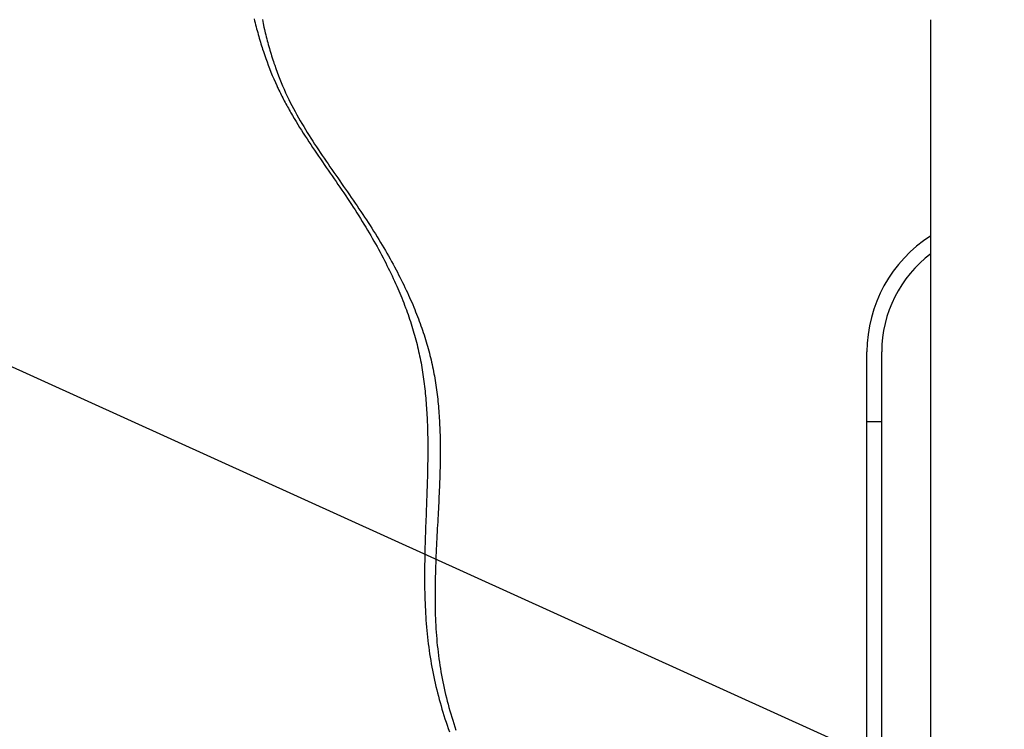
# Model space of a CAD drawing. Extents: x -532 to 1077, y -230 to 632.
# Drawn here: x -103 to -63, y 32 to 61 of the extents above; entities that cross this region are included whole.
import ezdxf

# ---------------------------------------------------------------- set-up
doc = ezdxf.new("R2010")
doc.units = 0
doc.header["$LTSCALE"] = 20
doc.layers.add('DETAIL', color=5, linetype='CONTINUOUS')
doc.layers.add('SIZE', color=30, linetype='CONTINUOUS')

msp = doc.modelspace()

# ---------------------------------------------------------------- linework, layer by layer
at = {"layer": 'DETAIL', "color": 5, "linetype": 'CONTINUOUS'}
for p, q in [((-93.063, 60.926), (-93.043, 60.843)), ((-93.043, 60.843), (-93.043, 60.843)), ((-93.043, 60.843), (-93.023, 60.763)), ((-93.023, 60.763), (-93.003, 60.684)), ((-93.003, 60.684), (-93.003, 60.684)), ((-93.003, 60.684), (-92.983, 60.605)), ((-92.983, 60.605), (-92.962, 60.525)), ((-92.729, 60.902), (-92.694, 60.733)), ((-92.694, 60.733), (-92.663, 60.589)), ((-92.663, 60.589), (-92.663, 60.589)), ((-92.663, 60.589), (-92.642, 60.498)), ((-65.5, 4.57), (-65.5, 60.893)), ((-92.962, 60.525), (-92.962, 60.525)), ((-92.962, 60.525), (-92.941, 60.446)), ((-92.941, 60.446), (-92.919, 60.367)), ((-92.919, 60.367), (-92.919, 60.367)), ((-92.919, 60.367), (-92.898, 60.29)), ((-92.898, 60.29), (-92.876, 60.213)), ((-92.876, 60.213), (-92.876, 60.213)), ((-92.876, 60.213), (-92.854, 60.135)), ((-92.642, 60.498), (-92.626, 60.431)), ((-92.626, 60.431), (-92.626, 60.431)), ((-92.626, 60.431), (-92.608, 60.355)), ((-92.608, 60.355), (-92.589, 60.272)), ((-92.589, 60.272), (-92.589, 60.272)), ((-92.589, 60.272), (-92.569, 60.193)), ((-92.569, 60.193), (-92.549, 60.115)), ((-92.854, 60.135), (-92.832, 60.058)), ((-92.832, 60.058), (-92.832, 60.058)), ((-92.832, 60.058), (-92.809, 59.982)), ((-92.809, 59.982), (-92.785, 59.905)), ((-92.785, 59.905), (-92.785, 59.905)), ((-92.785, 59.905), (-92.761, 59.825)), ((-92.761, 59.825), (-92.738, 59.752)), ((-92.549, 60.115), (-92.549, 60.115)), ((-92.549, 60.115), (-92.529, 60.036)), ((-92.529, 60.036), (-92.508, 59.957)), ((-92.508, 59.957), (-92.508, 59.957)), ((-92.508, 59.957), (-92.486, 59.879)), ((-92.486, 59.879), (-92.465, 59.801)), ((-92.465, 59.801), (-92.465, 59.801)), ((-92.465, 59.801), (-92.443, 59.723)), ((-92.738, 59.752), (-92.738, 59.752)), ((-92.738, 59.752), (-92.717, 59.685)), ((-92.717, 59.685), (-92.688, 59.599)), ((-92.688, 59.599), (-92.688, 59.599)), ((-92.688, 59.599), (-92.644, 59.468)), ((-92.644, 59.468), (-92.592, 59.316)), ((-92.443, 59.723), (-92.421, 59.646)), ((-92.421, 59.646), (-92.421, 59.646)), ((-92.421, 59.646), (-92.398, 59.569)), ((-92.398, 59.569), (-92.375, 59.493)), ((-92.375, 59.493), (-92.375, 59.493)), ((-92.375, 59.493), (-92.352, 59.417)), ((-92.352, 59.417), (-92.328, 59.34)), ((-92.592, 59.316), (-92.592, 59.316)), ((-92.592, 59.316), (-92.54, 59.173)), ((-92.54, 59.173), (-92.489, 59.035)), ((-92.489, 59.035), (-92.489, 59.035)), ((-92.489, 59.035), (-92.435, 58.896)), ((-92.328, 59.34), (-92.328, 59.34)), ((-92.328, 59.34), (-92.302, 59.261)), ((-92.302, 59.261), (-92.278, 59.187)), ((-92.278, 59.187), (-92.278, 59.187)), ((-92.278, 59.187), (-92.257, 59.122)), ((-92.257, 59.122), (-92.227, 59.035)), ((-92.227, 59.035), (-92.227, 59.035)), ((-92.227, 59.035), (-92.181, 58.904)), ((-92.435, 58.896), (-92.38, 58.757)), ((-92.38, 58.757), (-92.38, 58.757)), ((-92.38, 58.757), (-92.325, 58.622)), ((-92.325, 58.622), (-92.265, 58.481)), ((-92.181, 58.904), (-92.126, 58.752)), ((-92.126, 58.752), (-92.126, 58.752)), ((-92.126, 58.752), (-92.072, 58.608)), ((-92.072, 58.608), (-92.018, 58.47)), ((-92.265, 58.481), (-92.265, 58.481)), ((-92.265, 58.481), (-92.2, 58.333)), ((-92.2, 58.333), (-92.144, 58.208)), ((-92.144, 58.208), (-92.144, 58.208)), ((-92.144, 58.208), (-92.109, 58.133)), ((-92.018, 58.47), (-92.018, 58.47)), ((-92.018, 58.47), (-91.962, 58.331)), ((-91.962, 58.331), (-91.904, 58.192)), ((-91.904, 58.192), (-91.904, 58.192)), ((-91.904, 58.192), (-91.844, 58.054)), ((-92.109, 58.133), (-92.085, 58.081)), ((-92.085, 58.081), (-92.085, 58.081)), ((-92.085, 58.081), (-92.056, 58.021)), ((-92.056, 58.021), (-92.024, 57.955)), ((-92.024, 57.955), (-92.024, 57.955)), ((-92.024, 57.955), (-91.993, 57.892)), ((-91.993, 57.892), (-91.962, 57.83)), ((-91.962, 57.83), (-91.962, 57.83)), ((-91.962, 57.83), (-91.93, 57.768)), ((-91.93, 57.768), (-91.899, 57.705)), ((-91.844, 58.054), (-91.782, 57.916)), ((-91.782, 57.916), (-91.782, 57.916)), ((-91.782, 57.916), (-91.718, 57.778)), ((-91.718, 57.778), (-91.653, 57.644)), ((-91.899, 57.705), (-91.899, 57.705)), ((-91.899, 57.705), (-91.866, 57.643)), ((-91.866, 57.643), (-91.834, 57.581)), ((-91.834, 57.581), (-91.834, 57.581)), ((-91.834, 57.581), (-91.801, 57.52)), ((-91.801, 57.52), (-91.769, 57.459)), ((-91.769, 57.459), (-91.769, 57.459)), ((-91.769, 57.459), (-91.736, 57.399)), ((-91.736, 57.399), (-91.703, 57.339)), ((-91.653, 57.644), (-91.653, 57.644)), ((-91.653, 57.644), (-91.59, 57.516)), ((-91.59, 57.516), (-91.527, 57.392)), ((-91.527, 57.392), (-91.527, 57.392)), ((-91.527, 57.392), (-91.462, 57.268)), ((-91.703, 57.339), (-91.703, 57.339)), ((-91.703, 57.339), (-91.67, 57.279)), ((-91.67, 57.279), (-91.636, 57.218)), ((-91.636, 57.218), (-91.636, 57.218)), ((-91.636, 57.218), (-91.6, 57.156)), ((-91.6, 57.156), (-91.567, 57.099)), ((-91.567, 57.099), (-91.567, 57.099)), ((-91.567, 57.099), (-91.539, 57.049)), ((-91.539, 57.049), (-91.498, 56.98)), ((-91.498, 56.98), (-91.498, 56.98)), ((-91.498, 56.98), (-91.433, 56.869)), ((-91.462, 57.268), (-91.395, 57.143)), ((-91.395, 57.143), (-91.395, 57.143)), ((-91.395, 57.143), (-91.327, 57.02)), ((-91.327, 57.02), (-91.259, 56.897)), ((-91.433, 56.869), (-91.356, 56.74)), ((-91.356, 56.74), (-91.356, 56.74)), ((-91.356, 56.74), (-91.282, 56.619)), ((-91.282, 56.619), (-91.21, 56.503)), ((-91.259, 56.897), (-91.259, 56.897)), ((-91.259, 56.897), (-91.188, 56.775)), ((-91.188, 56.775), (-91.117, 56.654)), ((-91.117, 56.654), (-91.117, 56.654)), ((-91.117, 56.654), (-91.045, 56.533)), ((-91.21, 56.503), (-91.21, 56.503)), ((-91.21, 56.503), (-91.137, 56.386)), ((-91.137, 56.386), (-91.061, 56.267)), ((-91.061, 56.267), (-91.061, 56.267)), ((-91.061, 56.267), (-90.986, 56.15)), ((-91.045, 56.533), (-90.972, 56.412)), ((-90.972, 56.412), (-90.972, 56.412)), ((-90.972, 56.412), (-90.899, 56.293)), ((-90.899, 56.293), (-90.825, 56.175)), ((-90.825, 56.175), (-90.825, 56.175)), ((-90.825, 56.175), (-90.751, 56.057)), ((-90.986, 56.15), (-90.91, 56.033)), ((-90.91, 56.033), (-90.91, 56.033)), ((-90.91, 56.033), (-90.834, 55.917)), ((-90.834, 55.917), (-90.757, 55.801)), ((-90.757, 55.801), (-90.757, 55.801)), ((-90.757, 55.801), (-90.68, 55.684)), ((-90.751, 56.057), (-90.675, 55.939)), ((-90.675, 55.939), (-90.675, 55.939)), ((-90.675, 55.939), (-90.599, 55.822)), ((-90.599, 55.822), (-90.523, 55.705)), ((-90.68, 55.684), (-90.601, 55.567)), ((-90.601, 55.567), (-90.601, 55.567)), ((-90.601, 55.567), (-90.523, 55.45)), ((-90.523, 55.705), (-90.523, 55.705)), ((-90.523, 55.705), (-90.446, 55.589)), ((-90.523, 55.45), (-90.444, 55.334)), ((-90.446, 55.589), (-90.368, 55.472)), ((-90.368, 55.472), (-90.368, 55.472)), ((-90.368, 55.472), (-90.29, 55.356)), ((-90.29, 55.356), (-90.212, 55.241)), ((-90.444, 55.334), (-90.444, 55.334)), ((-90.444, 55.334), (-90.364, 55.218)), ((-90.364, 55.218), (-90.285, 55.102)), ((-90.285, 55.102), (-90.285, 55.102)), ((-90.285, 55.102), (-90.206, 54.986)), ((-90.212, 55.241), (-90.212, 55.241)), ((-90.212, 55.241), (-90.133, 55.126)), ((-90.206, 54.986), (-90.126, 54.871)), ((-90.133, 55.126), (-90.055, 55.011)), ((-90.055, 55.011), (-90.055, 55.011)), ((-90.055, 55.011), (-89.976, 54.896)), ((-90.126, 54.871), (-90.126, 54.871)), ((-90.126, 54.871), (-90.046, 54.755)), ((-90.046, 54.755), (-89.967, 54.639)), ((-89.976, 54.896), (-89.897, 54.782)), ((-89.967, 54.639), (-89.967, 54.639)), ((-89.967, 54.639), (-89.887, 54.524)), ((-89.897, 54.782), (-89.897, 54.782)), ((-89.897, 54.782), (-89.818, 54.667)), ((-89.818, 54.667), (-89.738, 54.553)), ((-89.738, 54.553), (-89.738, 54.553)), ((-89.738, 54.553), (-89.659, 54.439)), ((-89.887, 54.524), (-89.808, 54.408)), ((-89.808, 54.408), (-89.808, 54.408)), ((-89.808, 54.408), (-89.729, 54.293)), ((-89.729, 54.293), (-89.649, 54.177)), ((-89.659, 54.439), (-89.579, 54.324)), ((-89.649, 54.177), (-89.649, 54.177)), ((-89.649, 54.177), (-89.57, 54.061)), ((-89.579, 54.324), (-89.579, 54.324)), ((-89.579, 54.324), (-89.5, 54.21)), ((-89.5, 54.21), (-89.42, 54.096)), ((-89.57, 54.061), (-89.492, 53.945)), ((-89.492, 53.945), (-89.492, 53.945)), ((-89.492, 53.945), (-89.413, 53.829)), ((-89.42, 54.096), (-89.42, 54.096)), ((-89.42, 54.096), (-89.341, 53.982)), ((-89.413, 53.829), (-89.335, 53.713)), ((-89.341, 53.982), (-89.263, 53.869)), ((-89.263, 53.869), (-89.263, 53.869)), ((-89.263, 53.869), (-89.184, 53.756)), ((-89.184, 53.756), (-89.106, 53.642)), ((-89.335, 53.713), (-89.335, 53.713)), ((-89.335, 53.713), (-89.257, 53.596)), ((-89.257, 53.596), (-89.18, 53.479)), ((-89.18, 53.479), (-89.18, 53.479)), ((-89.18, 53.479), (-89.104, 53.364)), ((-89.106, 53.642), (-89.106, 53.642)), ((-89.106, 53.642), (-89.028, 53.528)), ((-89.104, 53.364), (-89.029, 53.249)), ((-89.028, 53.528), (-88.95, 53.414)), ((-88.95, 53.414), (-88.95, 53.414)), ((-88.95, 53.414), (-88.872, 53.3)), ((-89.029, 53.249), (-89.029, 53.249)), ((-89.029, 53.249), (-88.954, 53.134)), ((-88.954, 53.134), (-88.88, 53.018)), ((-88.88, 53.018), (-88.88, 53.018)), ((-88.88, 53.018), (-88.806, 52.902)), ((-88.872, 53.3), (-88.795, 53.186)), ((-88.795, 53.186), (-88.795, 53.186)), ((-88.795, 53.186), (-88.717, 53.071)), ((-88.717, 53.071), (-88.641, 52.956)), ((-88.641, 52.956), (-88.641, 52.956)), ((-88.641, 52.956), (-88.566, 52.843)), ((-88.806, 52.902), (-88.733, 52.786)), ((-88.733, 52.786), (-88.733, 52.786)), ((-88.733, 52.786), (-88.661, 52.669)), ((-88.661, 52.669), (-88.589, 52.552)), ((-88.589, 52.552), (-88.589, 52.552)), ((-88.589, 52.552), (-88.517, 52.434)), ((-88.566, 52.843), (-88.492, 52.73)), ((-88.492, 52.73), (-88.492, 52.73)), ((-88.492, 52.73), (-88.418, 52.617)), ((-88.418, 52.617), (-88.344, 52.503)), ((-88.517, 52.434), (-88.446, 52.317)), ((-88.446, 52.317), (-88.446, 52.317)), ((-88.446, 52.317), (-88.379, 52.204)), ((-88.379, 52.204), (-88.315, 52.094)), ((-88.344, 52.503), (-88.344, 52.503)), ((-88.344, 52.503), (-88.271, 52.388)), ((-88.271, 52.388), (-88.199, 52.274)), ((-88.199, 52.274), (-88.199, 52.274)), ((-88.199, 52.274), (-88.127, 52.159)), ((-88.127, 52.159), (-88.055, 52.044)), ((-88.315, 52.094), (-88.315, 52.094)), ((-88.315, 52.094), (-88.25, 51.982)), ((-88.25, 51.982), (-88.185, 51.869)), ((-88.185, 51.869), (-88.185, 51.869)), ((-88.185, 51.869), (-88.121, 51.756)), ((-88.121, 51.756), (-88.058, 51.643)), ((-88.055, 52.044), (-88.055, 52.044)), ((-88.055, 52.044), (-87.984, 51.927)), ((-87.984, 51.927), (-87.914, 51.813)), ((-87.914, 51.813), (-87.914, 51.813)), ((-87.914, 51.813), (-87.848, 51.702)), ((-88.058, 51.643), (-88.058, 51.643)), ((-88.058, 51.643), (-87.996, 51.53)), ((-87.996, 51.53), (-87.934, 51.416)), ((-87.934, 51.416), (-87.934, 51.416)), ((-87.934, 51.416), (-87.872, 51.3)), ((-87.848, 51.702), (-87.783, 51.593)), ((-87.783, 51.593), (-87.783, 51.593)), ((-87.783, 51.593), (-87.719, 51.483)), ((-87.719, 51.483), (-87.655, 51.372)), ((-87.655, 51.372), (-87.655, 51.372)), ((-87.655, 51.372), (-87.591, 51.26)), ((-87.872, 51.3), (-87.812, 51.187)), ((-87.812, 51.187), (-87.812, 51.187)), ((-87.812, 51.187), (-87.757, 51.081)), ((-87.757, 51.081), (-87.705, 50.978)), ((-87.705, 50.978), (-87.705, 50.978)), ((-87.705, 50.978), (-87.652, 50.874)), ((-87.591, 51.26), (-87.529, 51.149)), ((-87.529, 51.149), (-87.529, 51.149)), ((-87.529, 51.149), (-87.467, 51.038)), ((-87.467, 51.038), (-87.405, 50.925)), ((-87.652, 50.874), (-87.599, 50.768)), ((-87.599, 50.768), (-87.599, 50.768)), ((-87.599, 50.768), (-87.547, 50.663)), ((-87.547, 50.663), (-87.496, 50.557)), ((-87.496, 50.557), (-87.496, 50.557)), ((-87.496, 50.557), (-87.446, 50.452)), ((-87.405, 50.925), (-87.405, 50.925)), ((-87.405, 50.925), (-87.344, 50.811)), ((-87.344, 50.811), (-87.285, 50.7)), ((-87.285, 50.7), (-87.285, 50.7)), ((-87.285, 50.7), (-87.23, 50.595)), ((-87.23, 50.595), (-87.178, 50.494)), ((-87.446, 50.452), (-87.396, 50.345)), ((-87.396, 50.345), (-87.396, 50.345)), ((-87.396, 50.345), (-87.347, 50.237)), ((-87.347, 50.237), (-87.299, 50.132)), ((-87.178, 50.494), (-87.178, 50.494)), ((-87.178, 50.494), (-87.125, 50.391)), ((-87.125, 50.391), (-87.073, 50.287)), ((-87.073, 50.287), (-87.073, 50.287)), ((-87.073, 50.287), (-87.021, 50.183)), ((-87.021, 50.183), (-86.97, 50.079)), ((-87.299, 50.132), (-87.299, 50.132)), ((-87.299, 50.132), (-87.255, 50.033)), ((-87.255, 50.033), (-87.213, 49.938)), ((-87.213, 49.938), (-87.213, 49.938)), ((-87.213, 49.938), (-87.172, 49.841)), ((-87.172, 49.841), (-87.13, 49.743)), ((-87.13, 49.743), (-87.13, 49.743)), ((-87.13, 49.743), (-87.089, 49.645)), ((-86.97, 50.079), (-86.97, 50.079)), ((-86.97, 50.079), (-86.92, 49.975)), ((-86.92, 49.975), (-86.871, 49.87)), ((-86.871, 49.87), (-86.871, 49.87)), ((-86.871, 49.87), (-86.821, 49.763)), ((-86.821, 49.763), (-86.774, 49.659)), ((-87.089, 49.645), (-87.05, 49.547)), ((-87.05, 49.547), (-87.05, 49.547)), ((-87.05, 49.547), (-87.01, 49.448)), ((-87.01, 49.448), (-86.971, 49.349)), ((-86.971, 49.349), (-86.971, 49.349)), ((-86.971, 49.349), (-86.933, 49.249)), ((-86.774, 49.659), (-86.774, 49.659)), ((-86.774, 49.659), (-86.73, 49.562)), ((-86.73, 49.562), (-86.688, 49.467)), ((-86.688, 49.467), (-86.688, 49.467)), ((-86.688, 49.467), (-86.646, 49.371)), ((-86.646, 49.371), (-86.605, 49.275)), ((-86.933, 49.249), (-86.896, 49.151)), ((-86.896, 49.151), (-86.896, 49.151)), ((-86.896, 49.151), (-86.861, 49.057)), ((-86.861, 49.057), (-86.828, 48.965)), ((-86.828, 48.965), (-86.828, 48.965)), ((-86.828, 48.965), (-86.795, 48.872)), ((-86.605, 49.275), (-86.605, 49.275)), ((-86.605, 49.275), (-86.564, 49.178)), ((-86.564, 49.178), (-86.524, 49.081)), ((-86.524, 49.081), (-86.524, 49.081)), ((-86.524, 49.081), (-86.485, 48.984)), ((-86.485, 48.984), (-86.446, 48.886)), ((-86.795, 48.872), (-86.762, 48.778)), ((-86.762, 48.778), (-86.762, 48.778)), ((-86.762, 48.778), (-86.73, 48.684)), ((-86.73, 48.684), (-86.699, 48.589)), ((-86.699, 48.589), (-86.699, 48.589)), ((-86.699, 48.589), (-86.669, 48.495)), ((-86.446, 48.886), (-86.446, 48.886)), ((-86.446, 48.886), (-86.408, 48.787)), ((-86.408, 48.787), (-86.37, 48.69)), ((-86.37, 48.69), (-86.37, 48.69)), ((-86.37, 48.69), (-86.336, 48.597)), ((-86.336, 48.597), (-86.302, 48.506)), ((-86.669, 48.495), (-86.639, 48.4)), ((-86.639, 48.4), (-86.639, 48.4)), ((-86.639, 48.4), (-86.61, 48.305)), ((-86.61, 48.305), (-86.581, 48.21)), ((-86.581, 48.21), (-86.581, 48.21)), ((-86.581, 48.21), (-86.554, 48.117)), ((-86.302, 48.506), (-86.302, 48.506)), ((-86.302, 48.506), (-86.269, 48.414)), ((-86.269, 48.414), (-86.236, 48.321)), ((-86.236, 48.321), (-86.236, 48.321)), ((-86.236, 48.321), (-86.204, 48.228)), ((-86.204, 48.228), (-86.173, 48.135)), ((-86.173, 48.135), (-86.173, 48.135)), ((-86.173, 48.135), (-86.142, 48.041)), ((-86.554, 48.117), (-86.528, 48.025)), ((-86.528, 48.025), (-86.528, 48.025)), ((-86.528, 48.025), (-86.502, 47.932)), ((-86.502, 47.932), (-86.477, 47.838)), ((-86.477, 47.838), (-86.477, 47.838)), ((-86.477, 47.838), (-86.453, 47.745)), ((-86.453, 47.745), (-86.429, 47.651)), ((-86.142, 48.041), (-86.112, 47.947)), ((-86.112, 47.947), (-86.112, 47.947)), ((-86.112, 47.947), (-86.083, 47.853)), ((-86.083, 47.853), (-86.054, 47.76)), ((-86.054, 47.76), (-86.054, 47.76)), ((-86.054, 47.76), (-86.027, 47.667)), ((-86.429, 47.651), (-86.429, 47.651)), ((-86.429, 47.651), (-86.407, 47.557)), ((-86.407, 47.557), (-86.384, 47.463)), ((-86.384, 47.463), (-86.384, 47.463)), ((-86.384, 47.463), (-86.363, 47.369)), ((-86.363, 47.369), (-86.342, 47.275)), ((-86.027, 47.667), (-86.001, 47.576)), ((-86.001, 47.576), (-86.001, 47.576)), ((-86.001, 47.576), (-85.975, 47.484)), ((-85.975, 47.484), (-85.95, 47.391)), ((-85.95, 47.391), (-85.95, 47.391)), ((-85.95, 47.391), (-85.926, 47.299)), ((-68.1, 7.534), (-68.1, 47.351)), ((-67.5, 6.577), (-67.5, 47.351)), ((-86.342, 47.275), (-86.342, 47.275)), ((-86.342, 47.275), (-86.322, 47.181)), ((-86.322, 47.181), (-86.303, 47.087)), ((-86.303, 47.087), (-86.303, 47.087)), ((-86.303, 47.087), (-86.284, 46.992)), ((-86.284, 46.992), (-86.266, 46.898)), ((-85.926, 47.299), (-85.902, 47.206)), ((-85.902, 47.206), (-85.902, 47.206)), ((-85.902, 47.206), (-85.879, 47.113)), ((-85.879, 47.113), (-85.857, 47.02)), ((-85.857, 47.02), (-85.857, 47.02)), ((-85.857, 47.02), (-85.835, 46.927)), ((-85.835, 46.927), (-85.815, 46.833)), ((-86.266, 46.898), (-86.266, 46.898)), ((-86.266, 46.898), (-86.249, 46.803)), ((-86.249, 46.803), (-86.233, 46.708)), ((-86.233, 46.708), (-86.233, 46.708)), ((-86.233, 46.708), (-86.217, 46.613)), ((-86.217, 46.613), (-86.202, 46.518)), ((-85.815, 46.833), (-85.815, 46.833)), ((-85.815, 46.833), (-85.795, 46.74)), ((-85.795, 46.74), (-85.776, 46.647)), ((-85.776, 46.647), (-85.776, 46.647)), ((-85.776, 46.647), (-85.757, 46.554)), ((-85.757, 46.554), (-85.739, 46.46)), ((-86.202, 46.518), (-86.202, 46.518)), ((-86.202, 46.518), (-86.187, 46.423)), ((-86.187, 46.423), (-86.173, 46.328)), ((-86.173, 46.328), (-86.173, 46.328)), ((-86.173, 46.328), (-86.16, 46.232)), ((-86.16, 46.232), (-86.147, 46.136)), ((-86.147, 46.136), (-86.147, 46.136)), ((-86.147, 46.136), (-86.135, 46.04)), ((-85.739, 46.46), (-85.739, 46.46)), ((-85.739, 46.46), (-85.722, 46.366)), ((-85.722, 46.366), (-85.706, 46.273)), ((-85.706, 46.273), (-85.706, 46.273)), ((-85.706, 46.273), (-85.69, 46.179)), ((-85.69, 46.179), (-85.675, 46.085)), ((-86.135, 46.04), (-86.123, 45.944)), ((-86.123, 45.944), (-86.123, 45.944)), ((-86.123, 45.944), (-86.112, 45.847)), ((-86.112, 45.847), (-86.102, 45.751)), ((-86.102, 45.751), (-86.102, 45.751)), ((-86.102, 45.751), (-86.092, 45.654)), ((-85.675, 46.085), (-85.675, 46.085)), ((-85.675, 46.085), (-85.661, 45.991)), ((-85.661, 45.991), (-85.647, 45.896)), ((-85.647, 45.896), (-85.647, 45.896)), ((-85.647, 45.896), (-85.634, 45.801)), ((-85.634, 45.801), (-85.621, 45.706)), ((-86.092, 45.654), (-86.082, 45.558)), ((-86.082, 45.558), (-86.082, 45.558)), ((-86.082, 45.558), (-86.073, 45.462)), ((-86.073, 45.462), (-86.065, 45.365)), ((-86.065, 45.365), (-86.065, 45.365)), ((-86.065, 45.365), (-86.057, 45.267)), ((-85.621, 45.706), (-85.621, 45.706)), ((-85.621, 45.706), (-85.609, 45.611)), ((-85.609, 45.611), (-85.598, 45.516)), ((-85.598, 45.516), (-85.598, 45.516)), ((-85.598, 45.516), (-85.588, 45.42)), ((-85.588, 45.42), (-85.578, 45.325)), ((-85.578, 45.325), (-85.578, 45.325)), ((-85.578, 45.325), (-85.568, 45.229)), ((-86.057, 45.267), (-86.05, 45.168)), ((-86.05, 45.168), (-86.05, 45.168)), ((-86.05, 45.168), (-86.043, 45.07)), ((-86.043, 45.07), (-86.037, 44.972)), ((-86.037, 44.972), (-86.037, 44.972)), ((-86.037, 44.972), (-86.031, 44.873)), ((-85.568, 45.229), (-85.559, 45.134)), ((-85.559, 45.134), (-85.559, 45.134)), ((-85.559, 45.134), (-85.551, 45.038)), ((-85.551, 45.038), (-85.543, 44.943)), ((-85.543, 44.943), (-85.543, 44.943)), ((-85.543, 44.943), (-85.536, 44.846)), ((-86.031, 44.873), (-86.025, 44.775)), ((-86.025, 44.775), (-86.025, 44.775)), ((-86.025, 44.775), (-86.02, 44.676)), ((-86.02, 44.676), (-86.016, 44.578)), ((-86.016, 44.578), (-86.016, 44.578)), ((-86.016, 44.578), (-86.011, 44.48)), ((-85.536, 44.846), (-85.529, 44.748)), ((-85.529, 44.748), (-85.529, 44.748)), ((-85.529, 44.748), (-85.523, 44.651)), ((-85.523, 44.651), (-85.517, 44.553)), ((-85.517, 44.553), (-85.517, 44.553)), ((-85.517, 44.553), (-85.512, 44.456)), ((-86.011, 44.48), (-86.008, 44.381)), ((-86.008, 44.381), (-86.008, 44.381)), ((-86.008, 44.381), (-86.004, 44.279)), ((-86.004, 44.279), (-86.001, 44.176)), ((-86.001, 44.176), (-86.001, 44.176)), ((-86.001, 44.176), (-85.999, 44.073)), ((-85.512, 44.456), (-85.507, 44.359)), ((-85.507, 44.359), (-85.507, 44.359)), ((-85.507, 44.359), (-85.502, 44.261)), ((-85.502, 44.261), (-85.499, 44.164)), ((-85.499, 44.164), (-85.499, 44.164)), ((-85.499, 44.164), (-85.495, 44.067)), ((-67.5, 44.5), (-68.1, 44.5)), ((-85.999, 44.073), (-85.996, 43.971)), ((-85.996, 43.971), (-85.996, 43.971)), ((-85.996, 43.971), (-85.995, 43.868)), ((-85.995, 43.868), (-85.993, 43.766)), ((-85.993, 43.766), (-85.993, 43.766)), ((-85.993, 43.766), (-85.992, 43.662)), ((-85.495, 44.067), (-85.492, 43.969)), ((-85.492, 43.969), (-85.492, 43.969)), ((-85.492, 43.969), (-85.49, 43.868)), ((-85.49, 43.868), (-85.488, 43.766)), ((-85.488, 43.766), (-85.488, 43.766)), ((-85.488, 43.766), (-85.486, 43.664)), ((-85.992, 43.662), (-85.992, 43.56)), ((-85.992, 43.56), (-85.992, 43.56)), ((-85.992, 43.56), (-85.991, 43.459)), ((-85.991, 43.459), (-85.991, 43.355)), ((-85.991, 43.355), (-85.991, 43.355)), ((-85.991, 43.355), (-85.991, 43.243)), ((-85.486, 43.664), (-85.485, 43.563)), ((-85.485, 43.563), (-85.485, 43.563)), ((-85.485, 43.563), (-85.484, 43.461)), ((-85.484, 43.461), (-85.483, 43.36)), ((-85.483, 43.36), (-85.483, 43.36)), ((-85.483, 43.36), (-85.483, 43.258)), ((-85.993, 43.014), (-85.995, 42.901)), ((-85.992, 43.128), (-85.993, 43.014)), ((-85.991, 43.243), (-85.992, 43.128)), ((-85.992, 43.128), (-85.992, 43.128)), ((-85.486, 42.953), (-85.487, 42.843)), ((-85.484, 43.057), (-85.486, 42.953)), ((-85.486, 42.953), (-85.486, 42.953)), ((-85.483, 43.258), (-85.484, 43.156)), ((-85.484, 43.156), (-85.484, 43.156)), ((-85.484, 43.156), (-85.484, 43.057)), ((-86.001, 42.561), (-86.003, 42.448)), ((-85.998, 42.675), (-86.001, 42.561)), ((-85.996, 42.788), (-85.998, 42.675)), ((-85.998, 42.675), (-85.998, 42.675)), ((-85.995, 42.901), (-85.996, 42.788)), ((-85.995, 42.901), (-85.995, 42.901)), ((-85.491, 42.616), (-85.494, 42.504)), ((-85.489, 42.729), (-85.491, 42.616)), ((-85.487, 42.843), (-85.489, 42.729)), ((-85.489, 42.729), (-85.489, 42.729)), ((-86.009, 42.221), (-86.012, 42.095)), ((-86.006, 42.337), (-86.009, 42.221)), ((-86.009, 42.221), (-86.009, 42.221)), ((-86.003, 42.448), (-86.006, 42.337)), ((-86.003, 42.448), (-86.003, 42.448)), ((-85.504, 42.167), (-85.508, 42.055)), ((-85.501, 42.28), (-85.504, 42.167)), ((-85.497, 42.392), (-85.501, 42.28)), ((-85.501, 42.28), (-85.501, 42.28)), ((-85.494, 42.504), (-85.497, 42.392)), ((-85.494, 42.504), (-85.494, 42.504)), ((-86.02, 41.835), (-86.024, 41.707)), ((-86.016, 41.964), (-86.02, 41.835)), ((-86.012, 42.095), (-86.016, 41.964)), ((-86.016, 41.964), (-86.016, 41.964)), ((-85.517, 41.831), (-85.522, 41.706)), ((-85.512, 41.946), (-85.517, 41.831)), ((-85.517, 41.831), (-85.517, 41.831)), ((-85.508, 42.055), (-85.512, 41.946)), ((-85.508, 42.055), (-85.508, 42.055)), ((-86.038, 41.321), (-86.042, 41.193)), ((-86.033, 41.45), (-86.038, 41.321)), ((-86.029, 41.579), (-86.033, 41.45)), ((-86.033, 41.45), (-86.033, 41.45)), ((-86.024, 41.707), (-86.029, 41.579)), ((-86.024, 41.707), (-86.024, 41.707)), ((-85.54, 41.322), (-85.546, 41.195)), ((-85.534, 41.449), (-85.54, 41.322)), ((-85.54, 41.322), (-85.54, 41.322)), ((-85.528, 41.577), (-85.534, 41.449)), ((-85.522, 41.706), (-85.528, 41.577)), ((-85.528, 41.577), (-85.528, 41.577)), ((-86.052, 40.936), (-86.057, 40.798)), ((-86.047, 41.066), (-86.052, 40.936)), ((-86.052, 40.936), (-86.052, 40.936)), ((-86.042, 41.193), (-86.047, 41.066)), ((-86.042, 41.193), (-86.042, 41.193)), ((-85.559, 40.94), (-85.566, 40.813)), ((-85.553, 41.067), (-85.559, 40.94)), ((-85.546, 41.195), (-85.553, 41.067)), ((-85.553, 41.067), (-85.553, 41.067)), ((-86.068, 40.517), (-86.073, 40.378)), ((-86.062, 40.657), (-86.068, 40.517)), ((-86.057, 40.798), (-86.062, 40.657)), ((-86.062, 40.657), (-86.062, 40.657)), ((-85.579, 40.559), (-85.587, 40.422)), ((-85.572, 40.688), (-85.579, 40.559)), ((-85.579, 40.559), (-85.579, 40.559)), ((-85.566, 40.813), (-85.572, 40.688)), ((-85.566, 40.813), (-85.566, 40.813)), ((-86.078, 40.239), (-86.083, 40.099)), ((-86.073, 40.378), (-86.078, 40.239)), ((-86.073, 40.378), (-86.073, 40.378)), ((-85.602, 40.143), (-85.609, 40.006)), ((-85.594, 40.282), (-85.602, 40.143)), ((-85.587, 40.422), (-85.594, 40.282)), ((-85.594, 40.282), (-85.594, 40.282)), ((-86.092, 39.82), (-86.097, 39.681)), ((-86.088, 39.959), (-86.092, 39.82)), ((-86.092, 39.82), (-86.092, 39.82)), ((-86.083, 40.099), (-86.088, 39.959)), ((-86.083, 40.099), (-86.083, 40.099)), ((-85.624, 39.729), (-85.631, 39.59)), ((-85.616, 39.867), (-85.624, 39.729)), ((-85.624, 39.729), (-85.624, 39.729)), ((-85.609, 40.006), (-85.616, 39.867)), ((-85.609, 40.006), (-85.609, 40.006)), ((-86.105, 39.398), (-86.108, 39.254)), ((-86.101, 39.541), (-86.105, 39.398)), ((-86.097, 39.681), (-86.101, 39.541)), ((-86.101, 39.541), (-86.101, 39.541)), ((-85.644, 39.315), (-85.65, 39.176)), ((-85.637, 39.452), (-85.644, 39.315)), ((-85.631, 39.59), (-85.637, 39.452)), ((-85.637, 39.452), (-85.637, 39.452)), ((-86.115, 38.967), (-86.117, 38.823)), ((-86.112, 39.11), (-86.115, 38.967)), ((-86.115, 38.967), (-86.115, 38.967)), ((-86.108, 39.254), (-86.112, 39.11)), ((-86.108, 39.254), (-86.108, 39.254)), ((-85.657, 39.034), (-85.663, 38.891)), ((-85.65, 39.176), (-85.657, 39.034)), ((-85.65, 39.176), (-85.65, 39.176)), ((-86.121, 38.536), (-86.122, 38.392)), ((-86.119, 38.68), (-86.121, 38.536)), ((-86.117, 38.823), (-86.119, 38.68)), ((-86.119, 38.68), (-86.119, 38.68)), ((-85.674, 38.606), (-85.678, 38.464)), ((-85.668, 38.749), (-85.674, 38.606)), ((-85.674, 38.606), (-85.674, 38.606)), ((-85.663, 38.891), (-85.668, 38.749)), ((-85.663, 38.891), (-85.663, 38.891)), ((-86.122, 38.392), (-86.122, 38.392)), ((-86.122, 38.392), (-86.122, 38.249)), ((-86.122, 38.249), (-86.122, 38.105)), ((-86.122, 38.105), (-86.122, 38.105)), ((-86.122, 38.105), (-86.121, 37.963)), ((-85.686, 38.179), (-85.69, 38.037)), ((-85.683, 38.322), (-85.686, 38.179)), ((-85.678, 38.464), (-85.683, 38.322)), ((-85.683, 38.322), (-85.683, 38.322)), ((-86.121, 37.963), (-86.12, 37.821)), ((-86.12, 37.821), (-86.12, 37.821)), ((-86.12, 37.821), (-86.118, 37.678)), ((-85.694, 37.752), (-85.696, 37.611)), ((-85.692, 37.894), (-85.694, 37.752)), ((-85.694, 37.752), (-85.694, 37.752)), ((-85.69, 38.037), (-85.692, 37.894)), ((-85.69, 38.037), (-85.69, 38.037)), ((-86.118, 37.678), (-86.115, 37.536)), ((-86.115, 37.536), (-86.115, 37.536)), ((-86.115, 37.536), (-86.112, 37.393)), ((-86.112, 37.393), (-86.108, 37.251)), ((-85.696, 37.611), (-85.696, 37.469)), ((-85.696, 37.469), (-85.696, 37.469)), ((-85.696, 37.469), (-85.696, 37.328)), ((-85.696, 37.328), (-85.696, 37.186)), ((-86.108, 37.251), (-86.108, 37.251)), ((-86.108, 37.251), (-86.103, 37.109)), ((-86.103, 37.109), (-86.097, 36.966)), ((-86.097, 36.966), (-86.097, 36.966)), ((-86.097, 36.966), (-86.09, 36.824)), ((-85.696, 37.186), (-85.696, 37.186)), ((-85.696, 37.186), (-85.694, 37.045)), ((-85.694, 37.045), (-85.692, 36.904)), ((-85.692, 36.904), (-85.692, 36.904)), ((-85.692, 36.904), (-85.688, 36.762)), ((-86.09, 36.824), (-86.082, 36.682)), ((-86.082, 36.682), (-86.082, 36.682)), ((-86.082, 36.682), (-86.074, 36.543)), ((-86.074, 36.543), (-86.064, 36.406)), ((-85.688, 36.762), (-85.684, 36.621)), ((-85.684, 36.621), (-85.684, 36.621)), ((-85.684, 36.621), (-85.679, 36.479)), ((-86.064, 36.406), (-86.064, 36.406)), ((-86.064, 36.406), (-86.054, 36.268)), ((-86.054, 36.268), (-86.043, 36.129)), ((-86.043, 36.129), (-86.043, 36.129)), ((-86.043, 36.129), (-86.03, 35.991)), ((-85.679, 36.479), (-85.673, 36.338)), ((-85.673, 36.338), (-85.673, 36.338)), ((-85.673, 36.338), (-85.666, 36.2)), ((-85.666, 36.2), (-85.658, 36.063)), ((-86.03, 35.991), (-86.017, 35.854)), ((-86.017, 35.854), (-86.017, 35.854)), ((-86.017, 35.854), (-86.003, 35.716)), ((-86.003, 35.716), (-85.987, 35.578)), ((-85.658, 36.063), (-85.658, 36.063)), ((-85.658, 36.063), (-85.649, 35.926)), ((-85.649, 35.926), (-85.639, 35.789)), ((-85.639, 35.789), (-85.639, 35.789)), ((-85.639, 35.789), (-85.628, 35.652)), ((-85.987, 35.578), (-85.987, 35.578)), ((-85.987, 35.578), (-85.97, 35.44)), ((-85.97, 35.44), (-85.953, 35.304)), ((-85.953, 35.304), (-85.953, 35.304)), ((-85.953, 35.304), (-85.934, 35.169)), ((-85.628, 35.652), (-85.616, 35.515)), ((-85.616, 35.515), (-85.616, 35.515)), ((-85.616, 35.515), (-85.603, 35.378)), ((-85.603, 35.378), (-85.588, 35.241)), ((-85.934, 35.169), (-85.914, 35.035)), ((-85.914, 35.035), (-85.914, 35.035)), ((-85.914, 35.035), (-85.894, 34.902)), ((-85.894, 34.902), (-85.872, 34.768)), ((-85.588, 35.241), (-85.588, 35.241)), ((-85.588, 35.241), (-85.572, 35.103)), ((-85.572, 35.103), (-85.556, 34.967)), ((-85.556, 34.967), (-85.556, 34.967)), ((-85.556, 34.967), (-85.538, 34.833)), ((-85.872, 34.768), (-85.872, 34.768)), ((-85.872, 34.768), (-85.849, 34.634)), ((-85.849, 34.634), (-85.825, 34.501)), ((-85.825, 34.501), (-85.825, 34.501)), ((-85.825, 34.501), (-85.8, 34.368)), ((-85.538, 34.833), (-85.519, 34.7)), ((-85.519, 34.7), (-85.519, 34.7)), ((-85.519, 34.7), (-85.499, 34.567)), ((-85.499, 34.567), (-85.478, 34.434)), ((-85.8, 34.368), (-85.773, 34.235)), ((-85.773, 34.235), (-85.773, 34.235)), ((-85.773, 34.235), (-85.746, 34.102)), ((-85.746, 34.102), (-85.717, 33.97)), ((-85.478, 34.434), (-85.478, 34.434)), ((-85.478, 34.434), (-85.455, 34.301)), ((-85.455, 34.301), (-85.432, 34.168)), ((-85.432, 34.168), (-85.432, 34.168)), ((-85.432, 34.168), (-85.407, 34.035)), ((-85.717, 33.97), (-85.717, 33.97)), ((-85.717, 33.97), (-85.688, 33.837)), ((-85.688, 33.837), (-85.657, 33.705)), ((-85.657, 33.705), (-85.657, 33.705)), ((-85.657, 33.705), (-85.625, 33.573)), ((-85.407, 34.035), (-85.381, 33.903)), ((-85.381, 33.903), (-85.381, 33.903)), ((-85.381, 33.903), (-85.354, 33.771)), ((-85.354, 33.771), (-85.326, 33.639)), ((-85.625, 33.573), (-85.592, 33.441)), ((-85.592, 33.441), (-85.592, 33.441)), ((-85.592, 33.441), (-85.559, 33.31)), ((-85.559, 33.31), (-85.524, 33.178)), ((-85.326, 33.639), (-85.326, 33.639)), ((-85.326, 33.639), (-85.296, 33.507)), ((-85.296, 33.507), (-85.265, 33.375)), ((-85.265, 33.375), (-85.265, 33.375)), ((-85.265, 33.375), (-85.233, 33.243)), ((-85.524, 33.178), (-85.524, 33.178)), ((-85.524, 33.178), (-85.488, 33.047)), ((-85.488, 33.047), (-85.451, 32.917)), ((-85.451, 32.917), (-85.451, 32.917)), ((-85.451, 32.917), (-85.413, 32.787)), ((-85.233, 33.243), (-85.2, 33.111)), ((-85.2, 33.111), (-85.2, 33.111)), ((-85.2, 33.111), (-85.165, 32.98)), ((-85.165, 32.98), (-85.13, 32.849)), ((-85.413, 32.787), (-85.374, 32.656)), ((-85.374, 32.656), (-85.374, 32.656)), ((-85.374, 32.656), (-85.333, 32.523)), ((-85.333, 32.523), (-85.29, 32.389)), ((-85.13, 32.849), (-85.13, 32.849)), ((-85.13, 32.849), (-85.093, 32.719)), ((-85.093, 32.719), (-85.056, 32.589)), ((-85.056, 32.589), (-85.056, 32.589)), ((-85.056, 32.589), (-85.017, 32.459)), ((-85.29, 32.389), (-85.29, 32.389)), ((-85.29, 32.389), (-85.247, 32.256)), ((-85.247, 32.256), (-85.203, 32.123)), ((-85.203, 32.123), (-85.203, 32.123)), ((-85.203, 32.123), (-85.157, 31.991)), ((-85.017, 32.459), (-84.977, 32.329)), ((-84.977, 32.329), (-84.977, 32.329)), ((-84.977, 32.329), (-84.935, 32.196)), ((-84.935, 32.196), (-84.892, 32.062)), ((-85.157, 31.991), (-85.111, 31.859)), ((-84.892, 32.062), (-84.892, 32.062)), ((-84.892, 32.062), (-84.847, 31.929))]:
    msp.add_line(p, q, dxfattribs=at)
for radius in [132.75, 130]:
    msp.add_circle((0, 0), radius, dxfattribs=at)
for radius, start in [(5.6, 122.4111), (5, 126.8871)]:
    msp.add_arc((-62.5, 47.351), radius, start, 180, dxfattribs=at)
at = {"layer": 'SIZE', "color": 30, "linetype": 'CONTINUOUS'}
msp.add_line((-120.869, 54.893), (120.869, -54.893), dxfattribs=at)

doc.saveas('drawing.dxf')
